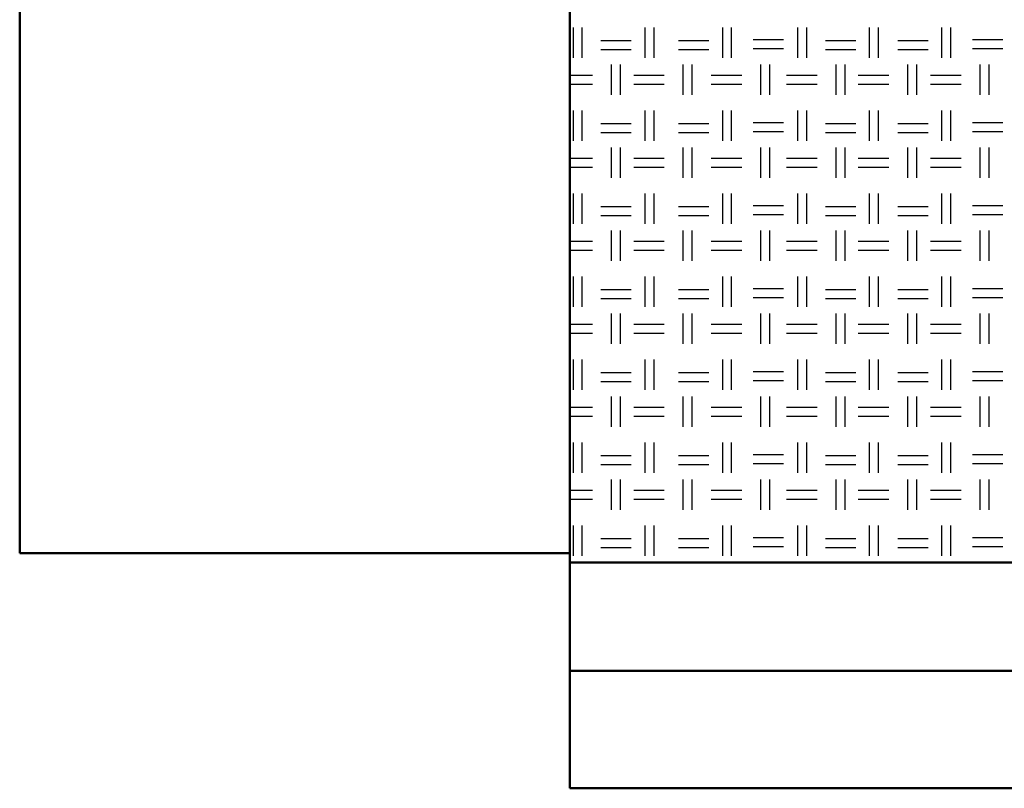
# Model space of a CAD drawing. Units: millimetres. Extents: x 515 to 7251, y 829 to 5488.
# Drawn here: x 3387 to 3806, y 829 to 1156 of the extents above; entities that cross this region are included whole.
import ezdxf

# ---------------------------------------------------------------- set-up
doc = ezdxf.new("R2010")
doc.units = ezdxf.units.MM
doc.header["$LTSCALE"] = 10
doc.layers.add('LIVELLO_1', color=7, linetype='Continuous')
doc.layers.add('Видимый контур (ГОСТ)', color=7, linetype='Continuous', lineweight=50)

msp = doc.modelspace()

# ---------------------------------------------------------------- linework, layer by layer
at = {"layer": 'LIVELLO_1'}
for points in [[(3622.54, 1139.72), (3622.54, 1139.72), (3622.54, 1152.67), (3622.54, 1152.67)], [(3626.35, 1139.72), (3626.35, 1139.72), (3626.35, 1152.67), (3626.35, 1152.67)], [(3653.02, 1139.72), (3653.02, 1139.72), (3653.02, 1152.67), (3653.02, 1152.67)], [(3656.83, 1139.72), (3656.83, 1139.72), (3656.83, 1152.67), (3656.83, 1152.67)], [(3686.04, 1139.72), (3686.04, 1139.72), (3686.04, 1152.67), (3686.04, 1152.67)], [(3689.85, 1139.72), (3689.85, 1139.72), (3689.85, 1152.67), (3689.85, 1152.67)], [(3718.04, 1139.72), (3718.04, 1139.72), (3718.04, 1152.67), (3718.04, 1152.67)], [(3721.85, 1139.72), (3721.85, 1139.72), (3721.85, 1152.67), (3721.85, 1152.67)], [(3748.52, 1139.72), (3748.52, 1139.72), (3748.52, 1152.67), (3748.52, 1152.67)], [(3752.33, 1139.72), (3752.33, 1139.72), (3752.33, 1152.67), (3752.33, 1152.67)], [(3779.26, 1139.72), (3779.26, 1139.72), (3779.26, 1152.67), (3779.26, 1152.67)], [(3783.07, 1139.72), (3783.07, 1139.72), (3783.07, 1152.67), (3783.07, 1152.67)], [(3698.99, 1147.59), (3698.99, 1147.59), (3711.95, 1147.59), (3711.95, 1147.59)], [(3792.21, 1147.59), (3792.21, 1147.59), (3805.17, 1147.59), (3805.17, 1147.59)], [(3634.22, 1147.08), (3634.22, 1147.08), (3647.18, 1147.08), (3647.18, 1147.08)], [(3634.22, 1143.27), (3634.22, 1143.27), (3647.18, 1143.27), (3647.18, 1143.27)], [(3667.24, 1147.08), (3667.24, 1147.08), (3680.2, 1147.08), (3680.2, 1147.08)], [(3667.24, 1143.27), (3667.24, 1143.27), (3680.2, 1143.27), (3680.2, 1143.27)], [(3698.99, 1143.78), (3698.99, 1143.78), (3711.95, 1143.78), (3711.95, 1143.78)], [(3729.73, 1147.08), (3729.73, 1147.08), (3742.68, 1147.08), (3742.68, 1147.08)], [(3729.73, 1143.27), (3729.73, 1143.27), (3742.68, 1143.27), (3742.68, 1143.27)], [(3760.46, 1147.08), (3760.46, 1147.08), (3773.42, 1147.08), (3773.42, 1147.08)], [(3760.46, 1143.27), (3760.46, 1143.27), (3773.42, 1143.27), (3773.42, 1143.27)], [(3792.21, 1143.78), (3792.21, 1143.78), (3805.17, 1143.78), (3805.17, 1143.78)], [(3638.8, 1123.97), (3638.8, 1123.97), (3638.8, 1136.92), (3638.8, 1136.92)], [(3642.61, 1123.97), (3642.61, 1123.97), (3642.61, 1136.92), (3642.61, 1136.92)], [(3669.28, 1123.97), (3669.28, 1123.97), (3669.28, 1136.92), (3669.28, 1136.92)], [(3673.09, 1123.97), (3673.09, 1123.97), (3673.09, 1136.92), (3673.09, 1136.92)], [(3702.3, 1123.97), (3702.3, 1123.97), (3702.3, 1136.92), (3702.3, 1136.92)], [(3706.11, 1123.97), (3706.11, 1123.97), (3706.11, 1136.92), (3706.11, 1136.92)], [(3734.3, 1123.97), (3734.3, 1123.97), (3734.3, 1136.92), (3734.3, 1136.92)], [(3738.11, 1123.97), (3738.11, 1123.97), (3738.11, 1136.92), (3738.11, 1136.92)], [(3764.78, 1123.97), (3764.78, 1123.97), (3764.78, 1136.92), (3764.78, 1136.92)], [(3768.59, 1123.97), (3768.59, 1123.97), (3768.59, 1136.92), (3768.59, 1136.92)], [(3795.51, 1123.97), (3795.51, 1123.97), (3795.51, 1136.92), (3795.51, 1136.92)], [(3799.32, 1123.97), (3799.32, 1123.97), (3799.32, 1136.92), (3799.32, 1136.92)], [(3621.08, 1132.35), (3624.92, 1132.35), (3630.67, 1132.35), (3630.67, 1132.35)], [(3648.19, 1132.35), (3648.19, 1132.35), (3661.15, 1132.35), (3661.15, 1132.35)], [(3681.21, 1132.35), (3681.21, 1132.35), (3694.17, 1132.35), (3694.17, 1132.35)], [(3713.22, 1132.35), (3713.22, 1132.35), (3726.17, 1132.35), (3726.17, 1132.35)], [(3743.7, 1132.35), (3743.7, 1132.35), (3756.65, 1132.35), (3756.65, 1132.35)], [(3774.43, 1132.35), (3774.43, 1132.35), (3787.39, 1132.35), (3787.39, 1132.35)], [(3621.08, 1128.54), (3624.92, 1128.54), (3630.67, 1128.54), (3630.67, 1128.54)], [(3648.19, 1128.54), (3648.19, 1128.54), (3661.15, 1128.54), (3661.15, 1128.54)], [(3681.21, 1128.54), (3681.21, 1128.54), (3694.17, 1128.54), (3694.17, 1128.54)], [(3713.22, 1128.54), (3713.22, 1128.54), (3726.17, 1128.54), (3726.17, 1128.54)], [(3743.7, 1128.54), (3743.7, 1128.54), (3756.65, 1128.54), (3756.65, 1128.54)], [(3774.43, 1128.54), (3774.43, 1128.54), (3787.39, 1128.54), (3787.39, 1128.54)], [(3622.54, 1104.41), (3622.54, 1104.41), (3622.54, 1117.36), (3622.54, 1117.36)], [(3626.35, 1104.41), (3626.35, 1104.41), (3626.35, 1117.36), (3626.35, 1117.36)], [(3653.02, 1104.41), (3653.02, 1104.41), (3653.02, 1117.36), (3653.02, 1117.36)], [(3656.83, 1104.41), (3656.83, 1104.41), (3656.83, 1117.36), (3656.83, 1117.36)], [(3686.04, 1104.41), (3686.04, 1104.41), (3686.04, 1117.36), (3686.04, 1117.36)], [(3689.85, 1104.41), (3689.85, 1104.41), (3689.85, 1117.36), (3689.85, 1117.36)], [(3718.04, 1104.41), (3718.04, 1104.41), (3718.04, 1117.36), (3718.04, 1117.36)], [(3721.85, 1104.41), (3721.85, 1104.41), (3721.85, 1117.36), (3721.85, 1117.36)], [(3748.52, 1104.41), (3748.52, 1104.41), (3748.52, 1117.36), (3748.52, 1117.36)], [(3752.33, 1104.41), (3752.33, 1104.41), (3752.33, 1117.36), (3752.33, 1117.36)], [(3779.26, 1104.41), (3779.26, 1104.41), (3779.26, 1117.36), (3779.26, 1117.36)], [(3783.07, 1104.41), (3783.07, 1104.41), (3783.07, 1117.36), (3783.07, 1117.36)], [(3634.22, 1111.78), (3634.22, 1111.78), (3647.18, 1111.78), (3647.18, 1111.78)], [(3667.24, 1111.78), (3667.24, 1111.78), (3680.2, 1111.78), (3680.2, 1111.78)], [(3698.99, 1112.28), (3698.99, 1112.28), (3711.95, 1112.28), (3711.95, 1112.28)], [(3729.73, 1111.78), (3729.73, 1111.78), (3742.68, 1111.78), (3742.68, 1111.78)], [(3760.46, 1111.78), (3760.46, 1111.78), (3773.42, 1111.78), (3773.42, 1111.78)], [(3792.21, 1112.28), (3792.21, 1112.28), (3805.17, 1112.28), (3805.17, 1112.28)], [(3634.22, 1107.97), (3634.22, 1107.97), (3647.18, 1107.97), (3647.18, 1107.97)], [(3667.24, 1107.97), (3667.24, 1107.97), (3680.2, 1107.97), (3680.2, 1107.97)], [(3698.99, 1108.47), (3698.99, 1108.47), (3711.95, 1108.47), (3711.95, 1108.47)], [(3729.73, 1107.97), (3729.73, 1107.97), (3742.68, 1107.97), (3742.68, 1107.97)], [(3760.46, 1107.97), (3760.46, 1107.97), (3773.42, 1107.97), (3773.42, 1107.97)], [(3792.21, 1108.47), (3792.21, 1108.47), (3805.17, 1108.47), (3805.17, 1108.47)], [(3638.8, 1088.66), (3638.8, 1088.66), (3638.8, 1101.62), (3638.8, 1101.62)], [(3642.61, 1088.66), (3642.61, 1088.66), (3642.61, 1101.62), (3642.61, 1101.62)], [(3669.28, 1088.66), (3669.28, 1088.66), (3669.28, 1101.62), (3669.28, 1101.62)], [(3673.09, 1088.66), (3673.09, 1088.66), (3673.09, 1101.62), (3673.09, 1101.62)], [(3702.3, 1088.66), (3702.3, 1088.66), (3702.3, 1101.62), (3702.3, 1101.62)], [(3706.11, 1088.66), (3706.11, 1088.66), (3706.11, 1101.62), (3706.11, 1101.62)], [(3734.3, 1088.66), (3734.3, 1088.66), (3734.3, 1101.62), (3734.3, 1101.62)], [(3738.11, 1088.66), (3738.11, 1088.66), (3738.11, 1101.62), (3738.11, 1101.62)], [(3764.78, 1088.66), (3764.78, 1088.66), (3764.78, 1101.62), (3764.78, 1101.62)], [(3768.59, 1088.66), (3768.59, 1088.66), (3768.59, 1101.62), (3768.59, 1101.62)], [(3795.51, 1088.66), (3795.51, 1088.66), (3795.51, 1101.62), (3795.51, 1101.62)], [(3799.32, 1088.66), (3799.32, 1088.66), (3799.32, 1101.62), (3799.32, 1101.62)], [(3621.08, 1097.04), (3624.92, 1097.04), (3630.67, 1097.04), (3630.67, 1097.04)], [(3621.08, 1093.23), (3624.92, 1093.23), (3630.67, 1093.23), (3630.67, 1093.23)], [(3648.19, 1097.04), (3648.19, 1097.04), (3661.15, 1097.04), (3661.15, 1097.04)], [(3648.19, 1093.23), (3648.19, 1093.23), (3661.15, 1093.23), (3661.15, 1093.23)], [(3681.21, 1097.04), (3681.21, 1097.04), (3694.17, 1097.04), (3694.17, 1097.04)], [(3681.21, 1093.23), (3681.21, 1093.23), (3694.17, 1093.23), (3694.17, 1093.23)], [(3713.22, 1097.04), (3713.22, 1097.04), (3726.17, 1097.04), (3726.17, 1097.04)], [(3713.22, 1093.23), (3713.22, 1093.23), (3726.17, 1093.23), (3726.17, 1093.23)], [(3743.7, 1097.04), (3743.7, 1097.04), (3756.65, 1097.04), (3756.65, 1097.04)], [(3743.7, 1093.23), (3743.7, 1093.23), (3756.65, 1093.23), (3756.65, 1093.23)], [(3774.43, 1097.04), (3774.43, 1097.04), (3787.39, 1097.04), (3787.39, 1097.04)], [(3774.43, 1093.23), (3774.43, 1093.23), (3787.39, 1093.23), (3787.39, 1093.23)], [(3622.54, 1069.1), (3622.54, 1069.1), (3622.54, 1082.06), (3622.54, 1082.06)], [(3626.35, 1069.1), (3626.35, 1069.1), (3626.35, 1082.06), (3626.35, 1082.06)], [(3653.02, 1069.1), (3653.02, 1069.1), (3653.02, 1082.06), (3653.02, 1082.06)], [(3656.83, 1069.1), (3656.83, 1069.1), (3656.83, 1082.06), (3656.83, 1082.06)], [(3686.04, 1069.1), (3686.04, 1069.1), (3686.04, 1082.06), (3686.04, 1082.06)], [(3689.85, 1069.1), (3689.85, 1069.1), (3689.85, 1082.06), (3689.85, 1082.06)], [(3718.04, 1069.1), (3718.04, 1069.1), (3718.04, 1082.06), (3718.04, 1082.06)], [(3721.85, 1069.1), (3721.85, 1069.1), (3721.85, 1082.06), (3721.85, 1082.06)], [(3748.52, 1069.1), (3748.52, 1069.1), (3748.52, 1082.06), (3748.52, 1082.06)], [(3752.33, 1069.1), (3752.33, 1069.1), (3752.33, 1082.06), (3752.33, 1082.06)], [(3779.26, 1069.1), (3779.26, 1069.1), (3779.26, 1082.06), (3779.26, 1082.06)], [(3783.07, 1069.1), (3783.07, 1069.1), (3783.07, 1082.06), (3783.07, 1082.06)], [(3634.22, 1076.47), (3634.22, 1076.47), (3647.18, 1076.47), (3647.18, 1076.47)], [(3667.24, 1076.47), (3667.24, 1076.47), (3680.2, 1076.47), (3680.2, 1076.47)], [(3698.99, 1076.98), (3698.99, 1076.98), (3711.95, 1076.98), (3711.95, 1076.98)], [(3729.73, 1076.47), (3729.73, 1076.47), (3742.68, 1076.47), (3742.68, 1076.47)], [(3760.46, 1076.47), (3760.46, 1076.47), (3773.42, 1076.47), (3773.42, 1076.47)], [(3792.21, 1076.98), (3792.21, 1076.98), (3805.17, 1076.98), (3805.17, 1076.98)], [(3634.22, 1072.66), (3634.22, 1072.66), (3647.18, 1072.66), (3647.18, 1072.66)], [(3667.24, 1072.66), (3667.24, 1072.66), (3680.2, 1072.66), (3680.2, 1072.66)], [(3698.99, 1073.17), (3698.99, 1073.17), (3711.95, 1073.17), (3711.95, 1073.17)], [(3729.73, 1072.66), (3729.73, 1072.66), (3742.68, 1072.66), (3742.68, 1072.66)], [(3760.46, 1072.66), (3760.46, 1072.66), (3773.42, 1072.66), (3773.42, 1072.66)], [(3792.21, 1073.17), (3792.21, 1073.17), (3805.17, 1073.17), (3805.17, 1073.17)], [(3638.8, 1053.36), (3638.8, 1053.36), (3638.8, 1066.31), (3638.8, 1066.31)], [(3642.61, 1053.36), (3642.61, 1053.36), (3642.61, 1066.31), (3642.61, 1066.31)], [(3669.28, 1053.36), (3669.28, 1053.36), (3669.28, 1066.31), (3669.28, 1066.31)], [(3673.09, 1053.36), (3673.09, 1053.36), (3673.09, 1066.31), (3673.09, 1066.31)], [(3702.3, 1053.36), (3702.3, 1053.36), (3702.3, 1066.31), (3702.3, 1066.31)], [(3706.11, 1053.36), (3706.11, 1053.36), (3706.11, 1066.31), (3706.11, 1066.31)], [(3734.3, 1053.36), (3734.3, 1053.36), (3734.3, 1066.31), (3734.3, 1066.31)], [(3738.11, 1053.36), (3738.11, 1053.36), (3738.11, 1066.31), (3738.11, 1066.31)], [(3764.78, 1053.36), (3764.78, 1053.36), (3764.78, 1066.31), (3764.78, 1066.31)], [(3768.59, 1053.36), (3768.59, 1053.36), (3768.59, 1066.31), (3768.59, 1066.31)], [(3795.51, 1053.36), (3795.51, 1053.36), (3795.51, 1066.31), (3795.51, 1066.31)], [(3799.32, 1053.36), (3799.32, 1053.36), (3799.32, 1066.31), (3799.32, 1066.31)], [(3621.08, 1061.74), (3624.92, 1061.74), (3630.67, 1061.74), (3630.67, 1061.74)], [(3648.19, 1061.74), (3648.19, 1061.74), (3661.15, 1061.74), (3661.15, 1061.74)], [(3681.21, 1061.74), (3681.21, 1061.74), (3694.17, 1061.74), (3694.17, 1061.74)], [(3713.22, 1061.74), (3713.22, 1061.74), (3726.17, 1061.74), (3726.17, 1061.74)], [(3743.7, 1061.74), (3743.7, 1061.74), (3756.65, 1061.74), (3756.65, 1061.74)], [(3774.43, 1061.74), (3774.43, 1061.74), (3787.39, 1061.74), (3787.39, 1061.74)], [(3621.08, 1057.93), (3624.92, 1057.93), (3630.67, 1057.93), (3630.67, 1057.93)], [(3648.19, 1057.93), (3648.19, 1057.93), (3661.15, 1057.93), (3661.15, 1057.93)], [(3681.21, 1057.93), (3681.21, 1057.93), (3694.17, 1057.93), (3694.17, 1057.93)], [(3713.22, 1057.93), (3713.22, 1057.93), (3726.17, 1057.93), (3726.17, 1057.93)], [(3743.7, 1057.93), (3743.7, 1057.93), (3756.65, 1057.93), (3756.65, 1057.93)], [(3774.43, 1057.93), (3774.43, 1057.93), (3787.39, 1057.93), (3787.39, 1057.93)], [(3622.54, 1033.8), (3622.54, 1033.8), (3622.54, 1046.75), (3622.54, 1046.75)], [(3626.35, 1033.8), (3626.35, 1033.8), (3626.35, 1046.75), (3626.35, 1046.75)], [(3653.02, 1033.8), (3653.02, 1033.8), (3653.02, 1046.75), (3653.02, 1046.75)], [(3656.83, 1033.8), (3656.83, 1033.8), (3656.83, 1046.75), (3656.83, 1046.75)], [(3686.04, 1033.8), (3686.04, 1033.8), (3686.04, 1046.75), (3686.04, 1046.75)], [(3689.85, 1033.8), (3689.85, 1033.8), (3689.85, 1046.75), (3689.85, 1046.75)], [(3718.04, 1033.8), (3718.04, 1033.8), (3718.04, 1046.75), (3718.04, 1046.75)], [(3721.85, 1033.8), (3721.85, 1033.8), (3721.85, 1046.75), (3721.85, 1046.75)], [(3748.52, 1033.8), (3748.52, 1033.8), (3748.52, 1046.75), (3748.52, 1046.75)], [(3752.33, 1033.8), (3752.33, 1033.8), (3752.33, 1046.75), (3752.33, 1046.75)], [(3779.26, 1033.8), (3779.26, 1033.8), (3779.26, 1046.75), (3779.26, 1046.75)], [(3783.07, 1033.8), (3783.07, 1033.8), (3783.07, 1046.75), (3783.07, 1046.75)], [(3634.22, 1041.16), (3634.22, 1041.16), (3647.18, 1041.16), (3647.18, 1041.16)], [(3667.24, 1041.16), (3667.24, 1041.16), (3680.2, 1041.16), (3680.2, 1041.16)], [(3698.99, 1041.67), (3698.99, 1041.67), (3711.95, 1041.67), (3711.95, 1041.67)], [(3729.73, 1041.16), (3729.73, 1041.16), (3742.68, 1041.16), (3742.68, 1041.16)], [(3760.46, 1041.16), (3760.46, 1041.16), (3773.42, 1041.16), (3773.42, 1041.16)], [(3792.21, 1041.67), (3792.21, 1041.67), (3805.17, 1041.67), (3805.17, 1041.67)], [(3634.22, 1037.35), (3634.22, 1037.35), (3647.18, 1037.35), (3647.18, 1037.35)], [(3667.24, 1037.35), (3667.24, 1037.35), (3680.2, 1037.35), (3680.2, 1037.35)], [(3698.99, 1037.86), (3698.99, 1037.86), (3711.95, 1037.86), (3711.95, 1037.86)], [(3729.73, 1037.35), (3729.73, 1037.35), (3742.68, 1037.35), (3742.68, 1037.35)], [(3760.46, 1037.35), (3760.46, 1037.35), (3773.42, 1037.35), (3773.42, 1037.35)], [(3792.21, 1037.86), (3792.21, 1037.86), (3805.17, 1037.86), (3805.17, 1037.86)], [(3638.8, 1018.05), (3638.8, 1018.05), (3638.8, 1031), (3638.8, 1031)], [(3642.61, 1018.05), (3642.61, 1018.05), (3642.61, 1031), (3642.61, 1031)], [(3669.28, 1018.05), (3669.28, 1018.05), (3669.28, 1031), (3669.28, 1031)], [(3673.09, 1018.05), (3673.09, 1018.05), (3673.09, 1031), (3673.09, 1031)], [(3702.3, 1018.05), (3702.3, 1018.05), (3702.3, 1031), (3702.3, 1031)], [(3706.11, 1018.05), (3706.11, 1018.05), (3706.11, 1031), (3706.11, 1031)], [(3734.3, 1018.05), (3734.3, 1018.05), (3734.3, 1031), (3734.3, 1031)], [(3738.11, 1018.05), (3738.11, 1018.05), (3738.11, 1031), (3738.11, 1031)], [(3764.78, 1018.05), (3764.78, 1018.05), (3764.78, 1031), (3764.78, 1031)], [(3768.59, 1018.05), (3768.59, 1018.05), (3768.59, 1031), (3768.59, 1031)], [(3795.51, 1018.05), (3795.51, 1018.05), (3795.51, 1031), (3795.51, 1031)], [(3799.32, 1018.05), (3799.32, 1018.05), (3799.32, 1031), (3799.32, 1031)], [(3621.08, 1026.43), (3624.92, 1026.43), (3630.67, 1026.43), (3630.67, 1026.43)], [(3648.19, 1026.43), (3648.19, 1026.43), (3661.15, 1026.43), (3661.15, 1026.43)], [(3681.21, 1026.43), (3681.21, 1026.43), (3694.17, 1026.43), (3694.17, 1026.43)], [(3713.22, 1026.43), (3713.22, 1026.43), (3726.17, 1026.43), (3726.17, 1026.43)], [(3743.7, 1026.43), (3743.7, 1026.43), (3756.65, 1026.43), (3756.65, 1026.43)], [(3774.43, 1026.43), (3774.43, 1026.43), (3787.39, 1026.43), (3787.39, 1026.43)], [(3621.08, 1022.62), (3624.92, 1022.62), (3630.67, 1022.62), (3630.67, 1022.62)], [(3648.19, 1022.62), (3648.19, 1022.62), (3661.15, 1022.62), (3661.15, 1022.62)], [(3681.21, 1022.62), (3681.21, 1022.62), (3694.17, 1022.62), (3694.17, 1022.62)], [(3713.22, 1022.62), (3713.22, 1022.62), (3726.17, 1022.62), (3726.17, 1022.62)], [(3743.7, 1022.62), (3743.7, 1022.62), (3756.65, 1022.62), (3756.65, 1022.62)], [(3774.43, 1022.62), (3774.43, 1022.62), (3787.39, 1022.62), (3787.39, 1022.62)], [(3622.54, 998.49), (3622.54, 998.49), (3622.54, 1011.45), (3622.54, 1011.45)], [(3626.35, 998.49), (3626.35, 998.49), (3626.35, 1011.45), (3626.35, 1011.45)], [(3653.02, 998.49), (3653.02, 998.49), (3653.02, 1011.45), (3653.02, 1011.45)], [(3656.83, 998.49), (3656.83, 998.49), (3656.83, 1011.45), (3656.83, 1011.45)], [(3686.04, 998.49), (3686.04, 998.49), (3686.04, 1011.45), (3686.04, 1011.45)], [(3689.85, 998.49), (3689.85, 998.49), (3689.85, 1011.45), (3689.85, 1011.45)], [(3718.04, 998.49), (3718.04, 998.49), (3718.04, 1011.45), (3718.04, 1011.45)], [(3721.85, 998.49), (3721.85, 998.49), (3721.85, 1011.45), (3721.85, 1011.45)], [(3748.52, 998.49), (3748.52, 998.49), (3748.52, 1011.45), (3748.52, 1011.45)], [(3752.33, 998.49), (3752.33, 998.49), (3752.33, 1011.45), (3752.33, 1011.45)], [(3779.26, 998.49), (3779.26, 998.49), (3779.26, 1011.45), (3779.26, 1011.45)], [(3783.07, 998.49), (3783.07, 998.49), (3783.07, 1011.45), (3783.07, 1011.45)], [(3634.22, 1005.86), (3634.22, 1005.86), (3647.18, 1005.86), (3647.18, 1005.86)], [(3667.24, 1005.86), (3667.24, 1005.86), (3680.2, 1005.86), (3680.2, 1005.86)], [(3698.99, 1006.37), (3698.99, 1006.37), (3711.95, 1006.37), (3711.95, 1006.37)], [(3729.73, 1005.86), (3729.73, 1005.86), (3742.68, 1005.86), (3742.68, 1005.86)], [(3760.46, 1005.86), (3760.46, 1005.86), (3773.42, 1005.86), (3773.42, 1005.86)], [(3792.21, 1006.37), (3792.21, 1006.37), (3805.17, 1006.37), (3805.17, 1006.37)], [(3634.22, 1002.05), (3634.22, 1002.05), (3647.18, 1002.05), (3647.18, 1002.05)], [(3667.24, 1002.05), (3667.24, 1002.05), (3680.2, 1002.05), (3680.2, 1002.05)], [(3698.99, 1002.56), (3698.99, 1002.56), (3711.95, 1002.56), (3711.95, 1002.56)], [(3729.73, 1002.05), (3729.73, 1002.05), (3742.68, 1002.05), (3742.68, 1002.05)], [(3760.46, 1002.05), (3760.46, 1002.05), (3773.42, 1002.05), (3773.42, 1002.05)], [(3792.21, 1002.56), (3792.21, 1002.56), (3805.17, 1002.56), (3805.17, 1002.56)], [(3638.8, 982.74), (3638.8, 982.74), (3638.8, 995.7), (3638.8, 995.7)], [(3642.61, 982.74), (3642.61, 982.74), (3642.61, 995.7), (3642.61, 995.7)], [(3669.28, 982.74), (3669.28, 982.74), (3669.28, 995.7), (3669.28, 995.7)], [(3673.09, 982.74), (3673.09, 982.74), (3673.09, 995.7), (3673.09, 995.7)], [(3702.3, 982.74), (3702.3, 982.74), (3702.3, 995.7), (3702.3, 995.7)], [(3706.11, 982.74), (3706.11, 982.74), (3706.11, 995.7), (3706.11, 995.7)], [(3734.3, 982.74), (3734.3, 982.74), (3734.3, 995.7), (3734.3, 995.7)], [(3738.11, 982.74), (3738.11, 982.74), (3738.11, 995.7), (3738.11, 995.7)], [(3764.78, 982.74), (3764.78, 982.74), (3764.78, 995.7), (3764.78, 995.7)], [(3768.59, 982.74), (3768.59, 982.74), (3768.59, 995.7), (3768.59, 995.7)], [(3795.51, 982.74), (3795.51, 982.74), (3795.51, 995.7), (3795.51, 995.7)], [(3799.32, 982.74), (3799.32, 982.74), (3799.32, 995.7), (3799.32, 995.7)], [(3621.08, 991.13), (3624.92, 991.13), (3630.67, 991.13), (3630.67, 991.13)], [(3648.19, 991.13), (3648.19, 991.13), (3661.15, 991.13), (3661.15, 991.13)], [(3681.21, 991.13), (3681.21, 991.13), (3694.17, 991.13), (3694.17, 991.13)], [(3713.22, 991.13), (3713.22, 991.13), (3726.17, 991.13), (3726.17, 991.13)], [(3743.7, 991.13), (3743.7, 991.13), (3756.65, 991.13), (3756.65, 991.13)], [(3774.43, 991.13), (3774.43, 991.13), (3787.39, 991.13), (3787.39, 991.13)], [(3621.08, 987.32), (3624.92, 987.32), (3630.67, 987.32), (3630.67, 987.32)], [(3648.19, 987.32), (3648.19, 987.32), (3661.15, 987.32), (3661.15, 987.32)], [(3681.21, 987.32), (3681.21, 987.32), (3694.17, 987.32), (3694.17, 987.32)], [(3713.22, 987.32), (3713.22, 987.32), (3726.17, 987.32), (3726.17, 987.32)], [(3743.7, 987.32), (3743.7, 987.32), (3756.65, 987.32), (3756.65, 987.32)], [(3774.43, 987.32), (3774.43, 987.32), (3787.39, 987.32), (3787.39, 987.32)], [(3622.54, 963.19), (3622.54, 963.19), (3622.54, 976.14), (3622.54, 976.14)], [(3626.35, 963.19), (3626.35, 963.19), (3626.35, 976.14), (3626.35, 976.14)], [(3653.02, 963.19), (3653.02, 963.19), (3653.02, 976.14), (3653.02, 976.14)], [(3656.83, 963.19), (3656.83, 963.19), (3656.83, 976.14), (3656.83, 976.14)], [(3686.04, 963.19), (3686.04, 963.19), (3686.04, 976.14), (3686.04, 976.14)], [(3689.85, 963.19), (3689.85, 963.19), (3689.85, 976.14), (3689.85, 976.14)], [(3718.04, 963.19), (3718.04, 963.19), (3718.04, 976.14), (3718.04, 976.14)], [(3721.85, 963.19), (3721.85, 963.19), (3721.85, 976.14), (3721.85, 976.14)], [(3748.52, 963.19), (3748.52, 963.19), (3748.52, 976.14), (3748.52, 976.14)], [(3752.33, 963.19), (3752.33, 963.19), (3752.33, 976.14), (3752.33, 976.14)], [(3779.26, 963.19), (3779.26, 963.19), (3779.26, 976.14), (3779.26, 976.14)], [(3783.07, 963.19), (3783.07, 963.19), (3783.07, 976.14), (3783.07, 976.14)], [(3634.22, 970.55), (3634.22, 970.55), (3647.18, 970.55), (3647.18, 970.55)], [(3667.24, 970.55), (3667.24, 970.55), (3680.2, 970.55), (3680.2, 970.55)], [(3698.99, 971.06), (3698.99, 971.06), (3711.95, 971.06), (3711.95, 971.06)], [(3698.99, 967.25), (3698.99, 967.25), (3711.95, 967.25), (3711.95, 967.25)], [(3729.73, 970.55), (3729.73, 970.55), (3742.68, 970.55), (3742.68, 970.55)], [(3760.46, 970.55), (3760.46, 970.55), (3773.42, 970.55), (3773.42, 970.55)], [(3792.21, 971.06), (3792.21, 971.06), (3805.17, 971.06), (3805.17, 971.06)], [(3792.21, 967.25), (3792.21, 967.25), (3805.17, 967.25), (3805.17, 967.25)], [(3634.22, 966.74), (3634.22, 966.74), (3647.18, 966.74), (3647.18, 966.74)], [(3667.24, 966.74), (3667.24, 966.74), (3680.2, 966.74), (3680.2, 966.74)], [(3729.73, 966.74), (3729.73, 966.74), (3742.68, 966.74), (3742.68, 966.74)], [(3760.46, 966.74), (3760.46, 966.74), (3773.42, 966.74), (3773.42, 966.74)], [(3638.8, 947.44), (3638.8, 947.44), (3638.8, 960.39), (3638.8, 960.39)], [(3642.61, 947.44), (3642.61, 947.44), (3642.61, 960.39), (3642.61, 960.39)], [(3669.28, 947.44), (3669.28, 947.44), (3669.28, 960.39), (3669.28, 960.39)], [(3673.09, 947.44), (3673.09, 947.44), (3673.09, 960.39), (3673.09, 960.39)], [(3702.3, 947.44), (3702.3, 947.44), (3702.3, 960.39), (3702.3, 960.39)], [(3706.11, 947.44), (3706.11, 947.44), (3706.11, 960.39), (3706.11, 960.39)], [(3734.3, 947.44), (3734.3, 947.44), (3734.3, 960.39), (3734.3, 960.39)], [(3738.11, 947.44), (3738.11, 947.44), (3738.11, 960.39), (3738.11, 960.39)], [(3764.78, 947.44), (3764.78, 947.44), (3764.78, 960.39), (3764.78, 960.39)], [(3768.59, 947.44), (3768.59, 947.44), (3768.59, 960.39), (3768.59, 960.39)], [(3795.51, 947.44), (3795.51, 947.44), (3795.51, 960.39), (3795.51, 960.39)], [(3799.32, 947.44), (3799.32, 947.44), (3799.32, 960.39), (3799.32, 960.39)], [(3621.08, 955.82), (3624.92, 955.82), (3630.67, 955.82), (3630.67, 955.82)], [(3648.19, 955.82), (3648.19, 955.82), (3661.15, 955.82), (3661.15, 955.82)], [(3681.21, 955.82), (3681.21, 955.82), (3694.17, 955.82), (3694.17, 955.82)], [(3713.22, 955.82), (3713.22, 955.82), (3726.17, 955.82), (3726.17, 955.82)], [(3743.7, 955.82), (3743.7, 955.82), (3756.65, 955.82), (3756.65, 955.82)], [(3774.43, 955.82), (3774.43, 955.82), (3787.39, 955.82), (3787.39, 955.82)], [(3621.08, 952.01), (3624.92, 952.01), (3630.67, 952.01), (3630.67, 952.01)], [(3648.19, 952.01), (3648.19, 952.01), (3661.15, 952.01), (3661.15, 952.01)], [(3681.21, 952.01), (3681.21, 952.01), (3694.17, 952.01), (3694.17, 952.01)], [(3713.22, 952.01), (3713.22, 952.01), (3726.17, 952.01), (3726.17, 952.01)], [(3743.7, 952.01), (3743.7, 952.01), (3756.65, 952.01), (3756.65, 952.01)], [(3774.43, 952.01), (3774.43, 952.01), (3787.39, 952.01), (3787.39, 952.01)], [(3622.54, 927.88), (3622.54, 927.88), (3622.54, 940.83), (3622.54, 940.83)], [(3626.35, 927.88), (3626.35, 927.88), (3626.35, 940.83), (3626.35, 940.83)], [(3653.02, 927.88), (3653.02, 927.88), (3653.02, 940.83), (3653.02, 940.83)], [(3656.83, 927.88), (3656.83, 927.88), (3656.83, 940.83), (3656.83, 940.83)], [(3686.04, 927.88), (3686.04, 927.88), (3686.04, 940.83), (3686.04, 940.83)], [(3689.85, 927.88), (3689.85, 927.88), (3689.85, 940.83), (3689.85, 940.83)], [(3718.04, 927.88), (3718.04, 927.88), (3718.04, 940.83), (3718.04, 940.83)], [(3721.85, 927.88), (3721.85, 927.88), (3721.85, 940.83), (3721.85, 940.83)], [(3748.52, 927.88), (3748.52, 927.88), (3748.52, 940.83), (3748.52, 940.83)], [(3752.33, 927.88), (3752.33, 927.88), (3752.33, 940.83), (3752.33, 940.83)], [(3779.26, 927.88), (3779.26, 927.88), (3779.26, 940.83), (3779.26, 940.83)], [(3783.07, 927.88), (3783.07, 927.88), (3783.07, 940.83), (3783.07, 940.83)], [(3634.22, 935.25), (3634.22, 935.25), (3647.18, 935.25), (3647.18, 935.25)], [(3667.24, 935.25), (3667.24, 935.25), (3680.2, 935.25), (3680.2, 935.25)], [(3698.99, 935.75), (3698.99, 935.75), (3711.95, 935.75), (3711.95, 935.75)], [(3729.73, 935.25), (3729.73, 935.25), (3742.68, 935.25), (3742.68, 935.25)], [(3760.46, 935.25), (3760.46, 935.25), (3773.42, 935.25), (3773.42, 935.25)], [(3792.21, 935.75), (3792.21, 935.75), (3805.17, 935.75), (3805.17, 935.75)], [(3634.22, 931.44), (3634.22, 931.44), (3647.18, 931.44), (3647.18, 931.44)], [(3667.24, 931.44), (3667.24, 931.44), (3680.2, 931.44), (3680.2, 931.44)], [(3698.99, 931.94), (3698.99, 931.94), (3711.95, 931.94), (3711.95, 931.94)], [(3729.73, 931.44), (3729.73, 931.44), (3742.68, 931.44), (3742.68, 931.44)], [(3760.46, 931.44), (3760.46, 931.44), (3773.42, 931.44), (3773.42, 931.44)], [(3792.21, 931.94), (3792.21, 931.94), (3805.17, 931.94), (3805.17, 931.94)]]:
    msp.add_open_spline(points, degree=3, dxfattribs=at)
at = {"layer": 'Видимый контур (ГОСТ)'}
for p, q in [((3621.08, 925.05), (3621.08, 2703.05)), ((3387.08, 929.05), (3387.08, 2699.05)), ((3621.08, 929.05), (3387.08, 929.05)), ((3621.08, 925.05), (5243.08, 925.05)), ((3621.08, 829.05), (3621.08, 925.05)), ((3621.08, 879.05), (3621.08, 829.05)), ((6815.08, 879.05), (3621.08, 879.05)), ((6815.08, 829.05), (3621.08, 829.05)), ((6815.08, 829.05), (3621.08, 829.05))]:
    msp.add_line(p, q, dxfattribs=at)

doc.saveas('drawing.dxf')
